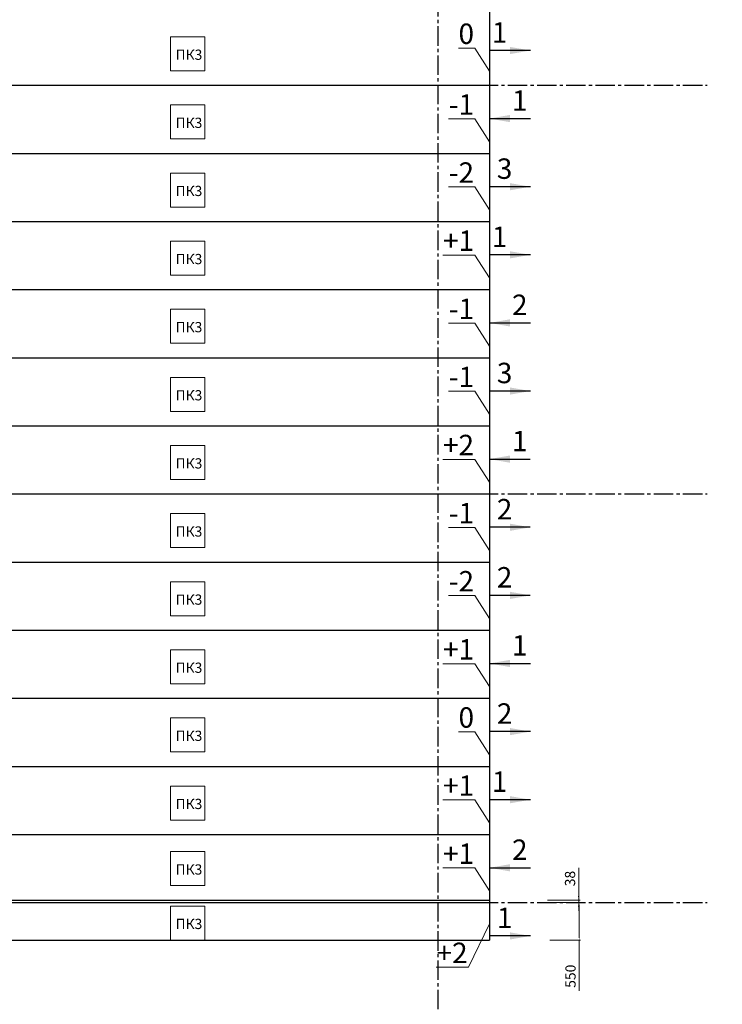
# Model space of a CAD drawing. Units: millimetres. Extents: x 3707 to 1005961, y 1870 to 303106.
# Drawn here: x 118660 to 128979, y 180729 to 195185 of the extents above; entities that cross this region are included whole.
import ezdxf
from ezdxf import colors
from ezdxf.entities.mleader import LeaderData, LeaderLine
from ezdxf.math import Vec2, Vec3

# ---------------------------------------------------------------- set-up
doc = ezdxf.new("R2010")
doc.units = ezdxf.units.MM
doc.linetypes.add('осевая2', pattern=[28.575, 19.05, -3.175, 3.175, -3.175])
doc.styles.get("Standard").update_dxf_attribs({"font": 'arial.ttf'})
doc.dimstyles.new('150', dxfattribs={"dimtxt": 150, "dimasz": 60, "dimexe": 20, "dimexo": 0, "dimgap": 50, "dimtad": 1, "dimdec": 0, "dimzin": 0, "dimdsep": 46, "dimtxsty": 'Standard', "dimcen": 0.09, "dimadec": 0, "dimazin": 0, "dimtfac": 1, "dimtdec": 0, "dimtmove": 1, "dimatfit": 3, "dimfxl": 1, "dimtolj": 1, "dimtzin": 0, "dimlwd": 9, "dimlwe": 9, "dimarcsym": 0})

# ---------------------------------------------------------------- blocks, each defined once
blk = doc.blocks.new('*D901')
at = {"color": 0, "lineweight": 9, "transparency": 16777216}
for p, q in [((126445, 182222), (126897, 182222)), ((126445, 181672), (126897, 181672))]:
    blk.add_line(p, q, dxfattribs=at)
at = {"color": 0, "linetype": 'Continuous', "lineweight": 9, "transparency": 16777216}
for p, q in [((126877, 181732), (126877, 182162)), ((126877, 180925), (126877, 181672))]:
    blk.add_line(p, q, dxfattribs=at)
at = {"color": 0, "transparency": 16777216}
for points in [[(126867, 182162), (126887, 182162), (126877, 182222)], [(126867, 181732), (126887, 181732), (126877, 181672)]]:
    blk.add_solid(points, dxfattribs=at)
at = {"layer": 'Defpoints', "color": 0, "transparency": 16777216}
for p in [(126445, 182222), (126877, 182222), (126445, 181672)]:
    blk.add_point(p, dxfattribs=at)
at = {"color": 0, "transparency": 16777216, "insert": (126750, 181141), "char_height": 150, "attachment_point": 5, "rotation": 90}
blk.add_mtext('\\A1;550', dxfattribs=at)
blk = doc.blocks.new('*D902')
at = {"color": 0, "linetype": 'Continuous', "lineweight": 9, "transparency": 16777216}
for p, q in [((126870, 182732), (126870, 182260)), ((126870, 182320), (126870, 182380)), ((126870, 182222), (126870, 182260)), ((126870, 182222), (126870, 182260)), ((126870, 182162), (126870, 182102))]:
    blk.add_line(p, q, dxfattribs=at)
at = {"color": 0, "lineweight": 9, "transparency": 16777216}
for p, q in [((126411, 182260), (126890, 182260)), ((126445, 182222), (126890, 182222))]:
    blk.add_line(p, q, dxfattribs=at)
at = {"color": 0, "transparency": 16777216}
for points in [[(126860, 182320), (126880, 182320), (126870, 182260)], [(126860, 182162), (126880, 182162), (126870, 182222)]]:
    blk.add_solid(points, dxfattribs=at)
at = {"layer": 'Defpoints', "color": 0, "transparency": 16777216}
for p in [(126411, 182260), (126445, 182222), (126870, 182260)]:
    blk.add_point(p, dxfattribs=at)
at = {"color": 0, "transparency": 16777216, "insert": (126743, 182575), "char_height": 150, "attachment_point": 5, "rotation": 90}
blk.add_mtext('\\A1;38', dxfattribs=at)
blk = doc.blocks.new('_None')

msp = doc.modelspace()

# ---------------------------------------------------------------- linework, layer by layer
at = {"color": 11, "linetype": 'осевая2', "ltscale": 15, "true_color": 0xf27172}
for p, q in [((124805, 177228.6), (124805, 209082.7)), ((95397, 194221.7), (128759.1, 194221.7)), ((95397, 188221.7), (128759.1, 188221.7)), ((95397, 182221.7), (128759.1, 182221.7))]:
    msp.add_line(p, q, dxfattribs=at)
for p, q in [((125560, 206583.7), (125560, 181671.7)), ((109306, 194221.7), (125560, 194221.7)), ((109306, 193221.7), (125560, 193221.7)), ((109306, 192221.7), (125560, 192221.7)), ((109306, 191221.7), (125560, 191221.7)), ((109306, 190221.7), (125560, 190221.7)), ((109306, 189221.7), (125560, 189221.7)), ((109306, 188221.7), (125560, 188221.7)), ((109306, 187221.7), (125560, 187221.7)), ((109306, 186221.7), (125560, 186221.7)), ((109306, 185221.7), (125560, 185221.7)), ((109306, 184221.7), (125560, 184221.7)), ((109306, 183221.7), (125560, 183221.7)), ((109306, 182259.7), (125560, 182259.7)), ((109306, 182221.7), (125560, 182221.7)), ((109306, 181671.7), (125560, 181671.7))]:
    msp.add_line(p, q)
at = {"linetype": 'Continuous'}
for p, q in [((126160, 194732.5), (125560, 194732.5)), ((125560, 193732.9), (126160, 193732.9)), ((126160, 192732.5), (125560, 192732.5)), ((126160, 191732.5), (125560, 191732.5)), ((125560, 190732.9), (126160, 190732.9)), ((126160, 189732.5), (125560, 189732.5)), ((125559.3, 188732.9), (126159.3, 188732.9)), ((126159.3, 187732.5), (125559.3, 187732.5)), ((126159.3, 186732.5), (125559.3, 186732.5)), ((125560, 185732.9), (126160, 185732.9)), ((126160, 184732.5), (125560, 184732.5)), ((126160, 183732.5), (125560, 183732.5)), ((125560, 182732.9), (126160, 182732.9)), ((126160, 181732.5), (125560, 181732.5))]:
    msp.add_line(p, q, dxfattribs=at)
at = {"color": 177, "lineweight": 9, "true_color": 0x293189}
for points in [[(120877.1, 194933.3), (121377.1, 194933.3), (121377.1, 194433.3), (120877.1, 194433.3)], [(120877.1, 193933.3), (121377.1, 193933.3), (121377.1, 193433.3), (120877.1, 193433.3)], [(120877.1, 192933.3), (121377.1, 192933.3), (121377.1, 192433.3), (120877.1, 192433.3)], [(120877.1, 191933.3), (121377.1, 191933.3), (121377.1, 191433.3), (120877.1, 191433.3)], [(120877.1, 190933.3), (121377.1, 190933.3), (121377.1, 190433.3), (120877.1, 190433.3)], [(120877.1, 189933.3), (121377.1, 189933.3), (121377.1, 189433.3), (120877.1, 189433.3)], [(120877.1, 188933.3), (121377.1, 188933.3), (121377.1, 188433.3), (120877.1, 188433.3)], [(120877.1, 187933.3), (121377.1, 187933.3), (121377.1, 187433.3), (120877.1, 187433.3)], [(120877.1, 186933.3), (121377.1, 186933.3), (121377.1, 186433.3), (120877.1, 186433.3)], [(120877.1, 185933.3), (121377.1, 185933.3), (121377.1, 185433.3), (120877.1, 185433.3)], [(120877.1, 184933.3), (121377.1, 184933.3), (121377.1, 184433.3), (120877.1, 184433.3)], [(120877.1, 183933.3), (121377.1, 183933.3), (121377.1, 183433.3), (120877.1, 183433.3)], [(120877.1, 182971.3), (121377.1, 182971.3), (121377.1, 182471.3), (120877.1, 182471.3)], [(120877.1, 182171.7), (121377.1, 182171.7), (121377.1, 181671.7), (120877.1, 181671.7)]]:
    msp.add_lwpolyline(points, close=True, dxfattribs=at)
at = {"linetype": 'Continuous', "extrusion": (0, 0, -1)}
for points in [[(-125860, 194785.4), (-126160, 194732.5), (-125860, 194679.6)], [(-125860, 193680.1), (-125560, 193732.9), (-125860, 193785.8)], [(-125860, 192785.4), (-126160, 192732.5), (-125860, 192679.6)], [(-125860, 191785.4), (-126160, 191732.5), (-125860, 191679.6)], [(-125860, 190680.1), (-125560, 190732.9), (-125860, 190785.8)], [(-125860, 189785.4), (-126160, 189732.5), (-125860, 189679.6)], [(-125859.3, 188680.1), (-125559.3, 188732.9), (-125859.3, 188785.8)], [(-125859.3, 187785.4), (-126159.3, 187732.5), (-125859.3, 187679.6)], [(-125859.3, 186785.4), (-126159.3, 186732.5), (-125859.3, 186679.6)], [(-125860, 185680.1), (-125560, 185732.9), (-125860, 185785.8)], [(-125860, 184785.4), (-126160, 184732.5), (-125860, 184679.6)], [(-125860, 183785.4), (-126160, 183732.5), (-125860, 183679.6)], [(-125860, 182680.1), (-125560, 182732.9), (-125860, 182785.8)], [(-125860, 181785.4), (-126160, 181732.5), (-125860, 181679.6)]]:
    msp.add_solid(points, dxfattribs=at)

# ---------------------------------------------------------------- texts
at = {"char_height": 300, "attachment_point": 3}
for s, insert in [('1', (125821.7, 195147.8)), ('1', (126118.3, 194148.2)), ('3', (125895.6, 193147.8)), ('1', (125821.7, 192147.8)), ('2', (126118.3, 191148.2)), ('3', (125895.6, 190147.8)), ('1', (126117.6, 189148.2)), ('2', (125894.9, 188147.8)), ('2', (125894.9, 187147.8)), ('1', (126118.3, 186148.2)), ('2', (125895.6, 185147.8)), ('1', (125821.7, 184147.8)), ('2', (126118.3, 183148.2)), ('1', (125895.6, 182147.8))]:
    msp.add_mtext(s, dxfattribs=dict(at, insert=insert))
at = {"attachment_point": 1}
for s, width, gutter_width, insert, char_height in [('ПК3', 4.025, 12.5, (120949.1, 194745.4), 150), ('ПК3', 4.025, 12.5, (120949.1, 193745.4), 150), ('ПК3', 4.025, 12.5, (120949.1, 192745.4), 150), ('\\pi4621.3;{\\H0.5x;\\P\\pi1678.9;\\fArial|b0|i1|c204|p34;\\H2x;Установка производства гранулированного карбамида\\P\\pi2404.9;1500 т/сутки - АО "ФосАгро - Череповец"}', 9242.584, 1000, (65933.8, 191951.6), 160), ('ПК3', 4.025, 12.5, (120949.1, 191745.4), 150), ('\\pi2600;{\\fArial|b0|i1|c204|p34;\\H0.4x;\\P\\H2.5x;\\P\\pi1161.5;SO 01 Компрессорная}', 5200, 1000, (65933.8, 191151.6), 200), ('ПК3', 4.025, 12.5, (120949.1, 190745.4), 150), ('ПК3', 4.025, 12.5, (120949.1, 189745.4), 150), ('ПК3', 4.025, 12.5, (120949.1, 188745.4), 150), ('ПК3', 4.025, 12.5, (120949.1, 187745.4), 150), ('ПК3', 4.025, 12.5, (120949.1, 186745.4), 150), ('ПК3', 4.025, 12.5, (120949.1, 185745.4), 150), ('ПК3', 4.025, 12.5, (120949.1, 184745.4), 150), ('ПК3', 4.025, 12.5, (120949.1, 183745.4), 150), ('ПК3', 4.025, 12.5, (120949.1, 182783.4), 150), ('ПК3', 4.025, 12.5, (120949.1, 181983.8), 150)]:
    msp.add_mtext_dynamic_manual_height_columns(s, width=width, gutter_width=gutter_width, heights=[0], dxfattribs=dict(at, insert=insert, char_height=char_height))

# ---------------------------------------------------------------- dimensions: what is measured, and where the dimension line sits
dim = msp.add_linear_dim(base=(126869.7, 182259.7), p1=(126445.3, 182221.7), p2=(126411.1, 182259.7), angle=90, dimstyle='150', override={"dimtmove": 1})
dim.commit()
dim.dimension.update_dxf_attribs({"geometry": '*D902', "text_midpoint": (126867.8, 182574.9), "dimtype": 160})
dim = msp.add_linear_dim(base=(126876.6, 182221.7), p1=(126445.3, 181671.7), p2=(126445.3, 182221.7), angle=90, dimstyle='150')
dim.commit()
dim.dimension.update_dxf_attribs({"geometry": '*D901', "text_midpoint": (126876.6, 181140.8), "dimtype": 160})

# ---------------------------------------------------------------- leaders
ml = msp.add_multileader_mtext('Standard')
ml.set_content('0', color=256)
ml.set_leader_properties(lineweight=9)
ml.set_arrow_properties(name='NONE')
ml.build(insert=Vec2(0, 0))
ml.multileader.update_dxf_attribs({"text_left_attachment_type": 6, "text_right_attachment_type": 6, "dogleg_length": 10, "arrow_head_size": 150})
ctx = ml.context
ctx.base_point, ctx.char_height, ctx.arrow_head_size, ctx.landing_gap_size, ctx.plane_origin = Vec3(125134.2, 194768.6), 300, 150, 3, Vec3(125560, 194431.3)
ctx.left_attachment, ctx.right_attachment, ctx.text_align_type = 6, 6, 2
notes = []
notes.append((ctx, [(1, (1, 1, 0), (125345.8, 194768.6), (-1, 0), 10, [(0, [(125560, 194431.3)], 0, [])])]))
ctx.mtext.insert, ctx.mtext.alignment, ctx.mtext.flow_direction = Vec3(125332.8, 195128.6), 3, 5
ml = msp.add_multileader_mtext('Standard')
ml.set_content('-1', color=256)
ml.set_leader_properties(lineweight=9)
ml.set_arrow_properties(name='NONE')
ml.build(insert=Vec2(0, 0))
ml.multileader.update_dxf_attribs({"text_left_attachment_type": 6, "text_right_attachment_type": 6, "dogleg_length": 10, "arrow_head_size": 150})
ctx = ml.context
ctx.base_point, ctx.char_height, ctx.arrow_head_size, ctx.landing_gap_size, ctx.plane_origin = Vec3(125047.4, 193729.9), 300, 150, 3, Vec3(125560, 193392.5)
ctx.left_attachment, ctx.right_attachment, ctx.text_align_type = 6, 6, 2
notes.append((ctx, [(1, (1, 1, 0), (125345.8, 193729.9), (-1, 0), 10, [(0, [(125560, 193392.5)], 0, [])])]))
ctx.mtext.insert, ctx.mtext.alignment, ctx.mtext.flow_direction = Vec3(125332.8, 194089.9), 3, 5
ml = msp.add_multileader_mtext('Standard')
ml.set_content('-2', color=256)
ml.set_leader_properties(lineweight=9)
ml.set_arrow_properties(name='NONE')
ml.build(insert=Vec2(0, 0))
ml.multileader.update_dxf_attribs({"text_left_attachment_type": 6, "text_right_attachment_type": 6, "dogleg_length": 10, "arrow_head_size": 150})
ctx = ml.context
ctx.base_point, ctx.char_height, ctx.arrow_head_size, ctx.landing_gap_size, ctx.plane_origin = Vec3(124992.6, 192729.9), 300, 150, 3, Vec3(125560, 192392.5)
ctx.left_attachment, ctx.right_attachment, ctx.text_align_type = 6, 6, 2
notes.append((ctx, [(1, (1, 1, 0), (125345.8, 192729.9), (-1, 0), 10, [(0, [(125560, 192392.5)], 0, [])])]))
ctx.mtext.insert, ctx.mtext.alignment, ctx.mtext.flow_direction = Vec3(125332.8, 193089.9), 3, 5
ml = msp.add_multileader_mtext('Standard')
ml.set_content('+1', color=256)
ml.set_leader_properties(lineweight=9)
ml.set_arrow_properties(name='NONE')
ml.build(insert=Vec2(0, 0))
ml.multileader.update_dxf_attribs({"text_left_attachment_type": 6, "text_right_attachment_type": 6, "dogleg_length": 10, "arrow_head_size": 150})
ctx = ml.context
ctx.base_point, ctx.char_height, ctx.arrow_head_size, ctx.landing_gap_size, ctx.plane_origin = Vec3(124952.3, 191729.9), 300, 150, 3, Vec3(125560, 191392.5)
ctx.left_attachment, ctx.right_attachment, ctx.text_align_type = 6, 6, 2
notes.append((ctx, [(1, (1, 1, 0), (125345.8, 191729.9), (-1, 0), 10, [(0, [(125560, 191392.5)], 0, [])])]))
ctx.mtext.insert, ctx.mtext.alignment, ctx.mtext.flow_direction = Vec3(125332.8, 192089.9), 3, 5
ml = msp.add_multileader_mtext('Standard')
ml.set_content('-1', color=256)
ml.set_leader_properties(lineweight=9)
ml.set_arrow_properties(name='NONE')
ml.build(insert=Vec2(0, 0))
ml.multileader.update_dxf_attribs({"text_left_attachment_type": 6, "text_right_attachment_type": 6, "dogleg_length": 10, "arrow_head_size": 150})
ctx = ml.context
ctx.base_point, ctx.char_height, ctx.arrow_head_size, ctx.landing_gap_size, ctx.plane_origin = Vec3(125047.4, 190729.9), 300, 150, 3, Vec3(125560, 190392.5)
ctx.left_attachment, ctx.right_attachment, ctx.text_align_type = 6, 6, 2
notes.append((ctx, [(1, (1, 1, 0), (125345.8, 190729.9), (-1, 0), 10, [(0, [(125560, 190392.5)], 0, [])])]))
ctx.mtext.insert, ctx.mtext.alignment, ctx.mtext.flow_direction = Vec3(125332.8, 191089.9), 3, 5
ml = msp.add_multileader_mtext('Standard')
ml.set_content('-1', color=256)
ml.set_leader_properties(lineweight=9)
ml.set_arrow_properties(name='NONE')
ml.build(insert=Vec2(0, 0))
ml.multileader.update_dxf_attribs({"text_left_attachment_type": 6, "text_right_attachment_type": 6, "dogleg_length": 10, "arrow_head_size": 150})
ctx = ml.context
ctx.base_point, ctx.char_height, ctx.arrow_head_size, ctx.landing_gap_size, ctx.plane_origin = Vec3(125047.4, 189729.9), 300, 150, 3, Vec3(125560, 189392.5)
ctx.left_attachment, ctx.right_attachment, ctx.text_align_type = 6, 6, 2
notes.append((ctx, [(1, (1, 1, 0), (125345.8, 189729.9), (-1, 0), 10, [(0, [(125560, 189392.5)], 0, [])])]))
ctx.mtext.insert, ctx.mtext.alignment, ctx.mtext.flow_direction = Vec3(125332.8, 190089.9), 3, 5
ml = msp.add_multileader_mtext('Standard')
ml.set_content('+2', color=256)
ml.set_leader_properties(lineweight=9)
ml.set_arrow_properties(name='NONE')
ml.build(insert=Vec2(0, 0))
ml.multileader.update_dxf_attribs({"text_left_attachment_type": 6, "text_right_attachment_type": 6, "dogleg_length": 10, "arrow_head_size": 150})
ctx = ml.context
ctx.base_point, ctx.char_height, ctx.arrow_head_size, ctx.landing_gap_size, ctx.plane_origin = Vec3(124897.4, 188729.9), 300, 150, 3, Vec3(125560, 188392.5)
ctx.left_attachment, ctx.right_attachment, ctx.text_align_type = 6, 6, 2
notes.append((ctx, [(1, (1, 1, 0), (125345.8, 188729.9), (-1, 0), 10, [(0, [(125560, 188392.5)], 0, [])])]))
ctx.mtext.insert, ctx.mtext.alignment, ctx.mtext.flow_direction = Vec3(125332.8, 189089.9), 3, 5
ml = msp.add_multileader_mtext('Standard')
ml.set_content('-1', color=256)
ml.set_leader_properties(lineweight=9)
ml.set_arrow_properties(name='NONE')
ml.build(insert=Vec2(0, 0))
ml.multileader.update_dxf_attribs({"text_left_attachment_type": 6, "text_right_attachment_type": 6, "dogleg_length": 10, "arrow_head_size": 150})
ctx = ml.context
ctx.base_point, ctx.char_height, ctx.arrow_head_size, ctx.landing_gap_size, ctx.plane_origin = Vec3(125047.4, 187729.9), 300, 150, 3, Vec3(125560, 187392.5)
ctx.left_attachment, ctx.right_attachment, ctx.text_align_type = 6, 6, 2
notes.append((ctx, [(1, (1, 1, 0), (125345.8, 187729.9), (-1, 0), 10, [(0, [(125560, 187392.5)], 0, [])])]))
ctx.mtext.insert, ctx.mtext.alignment, ctx.mtext.flow_direction = Vec3(125332.8, 188089.9), 3, 5
ml = msp.add_multileader_mtext('Standard')
ml.set_content('-2', color=256)
ml.set_leader_properties(lineweight=9)
ml.set_arrow_properties(name='NONE')
ml.build(insert=Vec2(0, 0))
ml.multileader.update_dxf_attribs({"text_left_attachment_type": 6, "text_right_attachment_type": 6, "dogleg_length": 10, "arrow_head_size": 150})
ctx = ml.context
ctx.base_point, ctx.char_height, ctx.arrow_head_size, ctx.landing_gap_size, ctx.plane_origin = Vec3(124992.6, 186729.9), 300, 150, 3, Vec3(125560, 186392.5)
ctx.left_attachment, ctx.right_attachment, ctx.text_align_type = 6, 6, 2
notes.append((ctx, [(1, (1, 1, 0), (125345.8, 186729.9), (-1, 0), 10, [(0, [(125560, 186392.5)], 0, [])])]))
ctx.mtext.insert, ctx.mtext.alignment, ctx.mtext.flow_direction = Vec3(125332.8, 187089.9), 3, 5
ml = msp.add_multileader_mtext('Standard')
ml.set_content('+1', color=256)
ml.set_leader_properties(lineweight=9)
ml.set_arrow_properties(name='NONE')
ml.build(insert=Vec2(0, 0))
ml.multileader.update_dxf_attribs({"text_left_attachment_type": 6, "text_right_attachment_type": 6, "dogleg_length": 10, "arrow_head_size": 150})
ctx = ml.context
ctx.base_point, ctx.char_height, ctx.arrow_head_size, ctx.landing_gap_size, ctx.plane_origin = Vec3(124952.3, 185729.9), 300, 150, 3, Vec3(125560, 185392.5)
ctx.left_attachment, ctx.right_attachment, ctx.text_align_type = 6, 6, 2
notes.append((ctx, [(1, (1, 1, 0), (125345.8, 185729.9), (-1, 0), 10, [(0, [(125560, 185392.5)], 0, [])])]))
ctx.mtext.insert, ctx.mtext.alignment, ctx.mtext.flow_direction = Vec3(125332.8, 186089.9), 3, 5
ml = msp.add_multileader_mtext('Standard')
ml.set_content('0', color=256)
ml.set_leader_properties(lineweight=9)
ml.set_arrow_properties(name='NONE')
ml.build(insert=Vec2(0, 0))
ml.multileader.update_dxf_attribs({"text_left_attachment_type": 6, "text_right_attachment_type": 6, "dogleg_length": 10, "arrow_head_size": 150})
ctx = ml.context
ctx.base_point, ctx.char_height, ctx.arrow_head_size, ctx.landing_gap_size, ctx.plane_origin = Vec3(125134.2, 184729.9), 300, 150, 3, Vec3(125560, 184392.5)
ctx.left_attachment, ctx.right_attachment, ctx.text_align_type = 6, 6, 2
notes.append((ctx, [(1, (1, 1, 0), (125345.8, 184729.9), (-1, 0), 10, [(0, [(125560, 184392.5)], 0, [])])]))
ctx.mtext.insert, ctx.mtext.alignment, ctx.mtext.flow_direction = Vec3(125332.8, 185089.9), 3, 5
ml = msp.add_multileader_mtext('Standard')
ml.set_content('+1', color=256)
ml.set_leader_properties(lineweight=9)
ml.set_arrow_properties(name='NONE')
ml.build(insert=Vec2(0, 0))
ml.multileader.update_dxf_attribs({"text_left_attachment_type": 6, "text_right_attachment_type": 6, "dogleg_length": 10, "arrow_head_size": 150})
ctx = ml.context
ctx.base_point, ctx.char_height, ctx.arrow_head_size, ctx.landing_gap_size, ctx.plane_origin = Vec3(124952.3, 183729.9), 300, 150, 3, Vec3(125560, 183392.5)
ctx.left_attachment, ctx.right_attachment, ctx.text_align_type = 6, 6, 2
notes.append((ctx, [(1, (1, 1, 0), (125345.8, 183729.9), (-1, 0), 10, [(0, [(125560, 183392.5)], 0, [])])]))
ctx.mtext.insert, ctx.mtext.alignment, ctx.mtext.flow_direction = Vec3(125332.8, 184089.9), 3, 5
ml = msp.add_multileader_mtext('Standard')
ml.set_content('+1', color=256)
ml.set_leader_properties(lineweight=9)
ml.set_arrow_properties(name='NONE')
ml.build(insert=Vec2(0, 0))
ml.multileader.update_dxf_attribs({"text_left_attachment_type": 6, "text_right_attachment_type": 6, "dogleg_length": 10, "arrow_head_size": 150})
ctx = ml.context
ctx.base_point, ctx.char_height, ctx.arrow_head_size, ctx.landing_gap_size, ctx.plane_origin = Vec3(124952.3, 182729.9), 300, 150, 3, Vec3(125560, 182392.5)
ctx.left_attachment, ctx.right_attachment, ctx.text_align_type = 6, 6, 2
notes.append((ctx, [(1, (1, 1, 0), (125345.8, 182729.9), (-1, 0), 10, [(0, [(125560, 182392.5)], 0, [])])]))
ctx.mtext.insert, ctx.mtext.alignment, ctx.mtext.flow_direction = Vec3(125332.8, 183089.9), 3, 5
ml = msp.add_multileader_mtext('Standard')
ml.set_content('+2', color=256)
ml.set_leader_properties(lineweight=9)
ml.set_arrow_properties(name='NONE')
ml.build(insert=Vec2(0, 0))
ml.multileader.update_dxf_attribs({"text_left_attachment_type": 6, "text_right_attachment_type": 6, "dogleg_length": 10, "arrow_head_size": 150})
ctx = ml.context
ctx.base_point, ctx.char_height, ctx.arrow_head_size, ctx.landing_gap_size, ctx.plane_origin = Vec3(124802.7, 181273.8), 300, 150, 3, Vec3(125560, 181910.7)
ctx.left_attachment, ctx.right_attachment, ctx.text_align_type = 6, 6, 2
notes.append((ctx, [(1, (1, 1, 0), (125251.1, 181273.8), (-1, 0), 10, [(0, [(125560, 181910.7)], 0, [])])]))
ctx.mtext.insert, ctx.mtext.alignment, ctx.mtext.flow_direction = Vec3(125238.1, 181633.8), 3, 5
for ctx, leaders in notes:
    for number, flags, end, landing, length, lines in leaders:
        leader = LeaderData()
        leader.index, (leader.has_last_leader_line, leader.has_dogleg_vector, leader.attachment_direction) = number, flags
        leader.last_leader_point, leader.dogleg_vector, leader.dogleg_length = Vec3(end), Vec3(landing), length
        for number, points, colour, breaks in lines:
            line = LeaderLine()
            line.index, line.vertices, line.color, line.breaks = number, Vec3.list(points), colors.encode_raw_color(colour), breaks
            leader.lines.append(line)
        ctx.leaders.append(leader)

doc.saveas('drawing.dxf')
